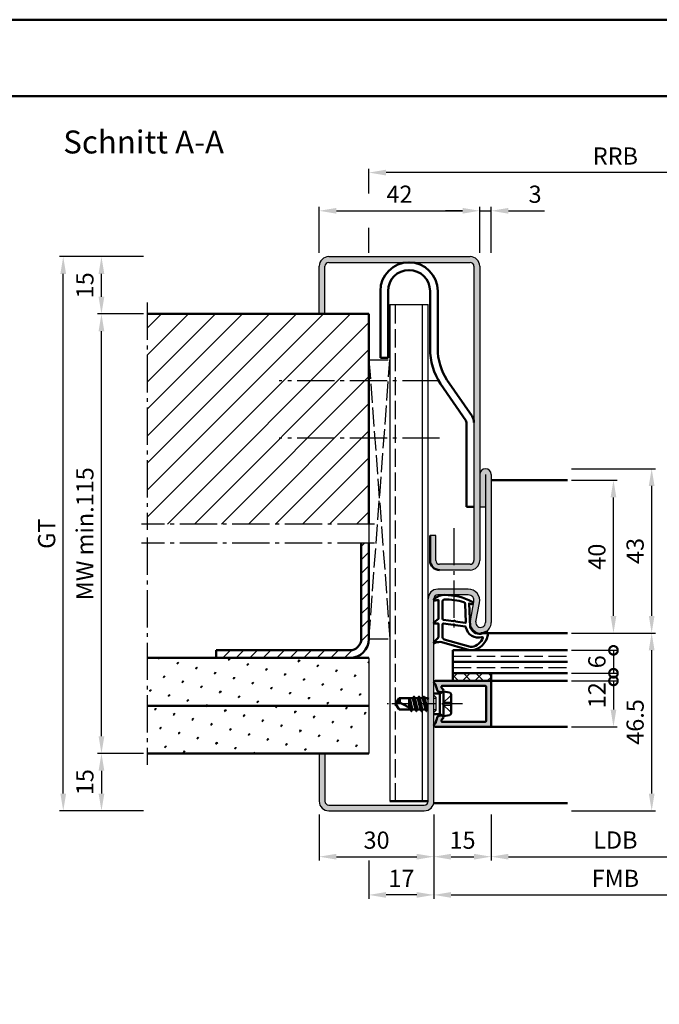
# Model space of a CAD drawing. Units: millimetres. Extents: x 0 to 1680, y -26 to 1188.
# Drawn here: x 1002 to 1169, y 930 to 1188 of the extents above; entities that cross this region are included whole.
import ezdxf

# ---------------------------------------------------------------- set-up
doc = ezdxf.new("R2010")
doc.units = ezdxf.units.MM
for name, pattern in [('AM_DIN_F_W050', [6.25, 4.75, -1.5]), ('AM_DIN_G_W050', [13.75, 9.75, -1.5, 1, -1.5]), ('AM_DIN_G_W050x2', [6.875, 4.75, -0.875, 0.375, -0.875]), ('GEN3', [6.25, 5, -1.25])]:
    doc.linetypes.add(name, pattern=pattern)
doc.layers.add('3', color=6, linetype='GEN3')
for name, color, linetype, lineweight in [('AM_0', 7, 'Continuous', 50), ('AM_1', 14, 'Continuous', 50), ('AM_3', 6, 'AM_DIN_F_W050', 25), ('AM_5', 3, 'Continuous', 25), ('AM_7', 4, 'AM_DIN_G_W050', 25), ('AM_8', 1, 'Continuous', 25), ('AM_BOR', 7, 'Continuous', 50)]:
    doc.layers.add(name, color=color, linetype=linetype, lineweight=lineweight)
doc.layers.add('AM_12', color=7, linetype='Continuous', lineweight=50, plot=False)
doc.styles.get("Standard").update_dxf_attribs({"font": 'ISOCP.SHX'})
doc.dimstyles.new('AM_DIN$0', dxfattribs={"dimtxt": 4.5, "dimasz": 4.5, "dimexe": 1, "dimexo": 1, "dimgap": 1.5, "dimtad": 1, "dimdsep": 46, "dimtxsty": 'Standard', "dimcen": 0, "dimclrd": 256, "dimclre": 256, "dimclrt": 2, "dimazin": 2, "dimtp": 0.1, "dimtm": 0.1, "dimtfac": 0.71, "dimtmove": 0, "dimatfit": 3, "dimfxl": 0, "dimlwd": -1, "dimlwe": -1, "dimarcsym": 0})
pattern_1 = [(45, (-119.0536, 1020.9957), (-1.3148, 4.906903), [0.635, -4.445]), (135, (-118.829, 1021.2202), (-4.906903, 1.314801), [0.3175, -8.481318]), (135, (-118.773, 1021.2763), (-4.906903, 1.314801), [0.254, -8.544818]), (135, (-118.8852, 1021.164), (-4.906903, 1.314801), [0.254, -8.544818]), (105, (-118.717, 1021.3324), (-4.906903, 1.3148), [0.2032, -4.8768]), (165, (-118.9414, 1021.108), (-3.592102, -3.592102), [0.2032, -4.8768])]

# ---------------------------------------------------------------- blocks, each defined once
blk = doc.blocks.new('DIN_A3_BOS')
at = {"layer": 'AM_12'}
blk.add_lwpolyline([(0, 0), (420, 0), (420, 297), (0, 297)], close=True, dxfattribs=at)
at = {"layer": 'AM_BOR'}
blk.add_lwpolyline([(20, 10), (410, 10), (410, 287), (20, 287)], close=True, dxfattribs=at)
blk = doc.blocks.new('*D169')
at = {"layer": 'AM_5', "linetype": 'ByBlock'}
for p, q in [((1034, 1126), (1022, 1126)), ((1023, 1115.5), (1023, 1121.5)), ((1034, 1111), (1022, 1111))]:
    blk.add_line(p, q, dxfattribs=at)
at = {"layer": 'AM_5'}
for points in [[(1022.25, 1121.5), (1023.75, 1121.5), (1023, 1126)], [(1022.25, 1115.5), (1023.75, 1115.5), (1023, 1111)]]:
    blk.add_solid(points, dxfattribs=at)
at = {"layer": 'Defpoints', "color": 0}
for p in [(1023, 1126), (1035, 1126), (1035, 1111)]:
    blk.add_point(p, dxfattribs=at)
at = {"layer": 'AM_5', "color": 2, "insert": (1019.25, 1118.5), "char_height": 4.5, "attachment_point": 5, "rotation": 90}
blk.add_mtext('15', dxfattribs=at)
blk = doc.blocks.new('*D170')
at = {"layer": 'AM_5', "linetype": 'ByBlock'}
for p, q in [((1034, 996), (1022, 996)), ((1023, 991.5), (1023, 985.5)), ((1034, 981), (1022, 981))]:
    blk.add_line(p, q, dxfattribs=at)
at = {"layer": 'AM_5'}
for points in [[(1022.25, 991.5), (1023.75, 991.5), (1023, 996)], [(1022.25, 985.5), (1023.75, 985.5), (1023, 981)]]:
    blk.add_solid(points, dxfattribs=at)
at = {"layer": 'Defpoints', "color": 0}
for p in [(1035, 996), (1023, 981), (1035, 981)]:
    blk.add_point(p, dxfattribs=at)
at = {"layer": 'AM_5', "color": 2, "insert": (1019.25, 988.5), "char_height": 4.5, "attachment_point": 5, "rotation": 90}
blk.add_mtext('15', dxfattribs=at)
blk = doc.blocks.new('*D171')
at = {"layer": 'AM_5', "linetype": 'ByBlock'}
for p, q in [((1034, 1126), (1012, 1126)), ((1013, 985.5), (1013, 1121.5)), ((1034, 981), (1012, 981))]:
    blk.add_line(p, q, dxfattribs=at)
at = {"layer": 'AM_5'}
for points in [[(1012.25, 1121.5), (1013.75, 1121.5), (1013, 1126)], [(1012.25, 985.5), (1013.75, 985.5), (1013, 981)]]:
    blk.add_solid(points, dxfattribs=at)
at = {"layer": 'Defpoints', "color": 0}
for p in [(1013, 1126), (1035, 1126), (1035, 981)]:
    blk.add_point(p, dxfattribs=at)
at = {"layer": 'AM_5', "color": 2, "insert": (1009.24, 1053.5), "char_height": 4.5, "attachment_point": 5, "rotation": 90}
blk.add_mtext('GT', dxfattribs=at)
blk = doc.blocks.new('*D172')
at = {"layer": 'AM_5', "linetype": 'ByBlock'}
for p, q in [((1034, 1111), (1022, 1111)), ((1023, 1000.5), (1023, 1106.5)), ((1034, 996), (1022, 996))]:
    blk.add_line(p, q, dxfattribs=at)
at = {"layer": 'AM_5'}
for points in [[(1022.25, 1106.5), (1023.75, 1106.5), (1023, 1111)], [(1022.25, 1000.5), (1023.75, 1000.5), (1023, 996)]]:
    blk.add_solid(points, dxfattribs=at)
at = {"layer": 'Defpoints', "color": 0}
for p in [(1023, 1111), (1035, 1111), (1035, 996)]:
    blk.add_point(p, dxfattribs=at)
at = {"layer": 'AM_5', "color": 2, "insert": (1019.25, 1053.5), "char_height": 4.5, "attachment_point": 5, "rotation": 90}
blk.add_mtext('MW min.115', dxfattribs=at)
blk = doc.blocks.new('*D173')
at = {"layer": 'AM_5', "linetype": 'ByBlock'}
for p, q in [((1080, 980), (1080, 968)), ((1110, 980), (1110, 968)), ((1084.5, 969), (1105.5, 969))]:
    blk.add_line(p, q, dxfattribs=at)
at = {"layer": 'AM_5'}
for points in [[(1084.5, 969.75), (1084.5, 968.25), (1080, 969)], [(1105.5, 969.75), (1105.5, 968.25), (1110, 969)]]:
    blk.add_solid(points, dxfattribs=at)
at = {"layer": 'Defpoints', "color": 0}
for p in [(1080, 981), (1110, 981), (1110, 969)]:
    blk.add_point(p, dxfattribs=at)
at = {"layer": 'AM_5', "color": 2, "insert": (1095, 972.75), "char_height": 4.5, "attachment_point": 5}
blk.add_mtext('30', dxfattribs=at)
blk = doc.blocks.new('*D174')
at = {"layer": 'AM_5', "linetype": 'ByBlock'}
for p, q in [((1110, 980), (1110, 968)), ((1125, 980), (1125, 968)), ((1114.5, 969), (1120.5, 969))]:
    blk.add_line(p, q, dxfattribs=at)
at = {"layer": 'AM_5'}
for points in [[(1114.5, 969.75), (1114.5, 968.25), (1110, 969)], [(1120.5, 969.75), (1120.5, 968.25), (1125, 969)]]:
    blk.add_solid(points, dxfattribs=at)
at = {"layer": 'Defpoints', "color": 0}
for p in [(1110, 981), (1125, 981), (1125, 969)]:
    blk.add_point(p, dxfattribs=at)
at = {"layer": 'AM_5', "color": 2, "insert": (1117.5, 972.75), "char_height": 4.5, "attachment_point": 5}
blk.add_mtext('15', dxfattribs=at)
blk = doc.blocks.new('*D175')
at = {"layer": 'AM_5', "linetype": 'ByBlock'}
for p, q in [((1125, 980), (1125, 968)), ((1190, 980), (1190, 968)), ((1129.5, 969), (1185.5, 969))]:
    blk.add_line(p, q, dxfattribs=at)
at = {"layer": 'AM_5'}
for points in [[(1129.5, 969.75), (1129.5, 968.25), (1125, 969)], [(1185.5, 969.75), (1185.5, 968.25), (1190, 969)]]:
    blk.add_solid(points, dxfattribs=at)
at = {"layer": 'Defpoints', "color": 0}
for p in [(1125, 981), (1190, 981), (1190, 969)]:
    blk.add_point(p, dxfattribs=at)
at = {"layer": 'AM_5', "color": 2, "insert": (1157.5, 972.78), "char_height": 4.5, "attachment_point": 5}
blk.add_mtext('LDB', dxfattribs=at)
blk = doc.blocks.new('*D179')
at = {"layer": 'AM_5', "linetype": 'ByBlock'}
for p, q in [((1110, 980), (1110, 958)), ((1093, 968), (1093, 958)), ((1105.5, 959), (1097.5, 959))]:
    blk.add_line(p, q, dxfattribs=at)
at = {"layer": 'AM_5'}
for points in [[(1097.5, 959.75), (1097.5, 958.25), (1093, 959)], [(1105.5, 959.75), (1105.5, 958.25), (1110, 959)]]:
    blk.add_solid(points, dxfattribs=at)
at = {"layer": 'Defpoints', "color": 0}
for p in [(1110, 981), (1093, 969), (1093, 959)]:
    blk.add_point(p, dxfattribs=at)
at = {"layer": 'AM_5', "color": 2, "insert": (1101.5, 962.75), "char_height": 4.5, "attachment_point": 5}
blk.add_mtext('17', dxfattribs=at)
blk = doc.blocks.new('*D180')
at = {"layer": 'AM_5', "linetype": 'ByBlock'}
for p, q in [((1110, 980), (1110, 958)), ((1205, 980), (1205, 958)), ((1114.5, 959), (1200.5, 959))]:
    blk.add_line(p, q, dxfattribs=at)
at = {"layer": 'AM_5'}
for points in [[(1114.5, 959.75), (1114.5, 958.25), (1110, 959)], [(1200.5, 959.75), (1200.5, 958.25), (1205, 959)]]:
    blk.add_solid(points, dxfattribs=at)
at = {"layer": 'Defpoints', "color": 0}
for p in [(1110, 981), (1205, 981), (1205, 959)]:
    blk.add_point(p, dxfattribs=at)
at = {"layer": 'AM_5', "color": 2, "insert": (1157.5, 962.75), "char_height": 4.5, "attachment_point": 5}
blk.add_mtext('FMB', dxfattribs=at)
blk = doc.blocks.new('*D181')
at = {"layer": 'AM_5', "linetype": 'ByBlock'}
for p, q in [((1146, 1027.5), (1168, 1027.5)), ((1167, 985.5), (1167, 1023)), ((1146, 981), (1168, 981))]:
    blk.add_line(p, q, dxfattribs=at)
at = {"layer": 'AM_5'}
for points in [[(1166.25, 1023), (1167.75, 1023), (1167, 1027.5)], [(1166.25, 985.5), (1167.75, 985.5), (1167, 981)]]:
    blk.add_solid(points, dxfattribs=at)
at = {"layer": 'Defpoints', "color": 0}
for p in [(1145, 1027.5), (1167, 1027.5), (1145, 981)]:
    blk.add_point(p, dxfattribs=at)
at = {"layer": 'AM_5', "color": 2, "insert": (1163.25, 1004.25), "char_height": 4.5, "attachment_point": 5, "rotation": 90}
blk.add_mtext('46.5', dxfattribs=at)
blk = doc.blocks.new('*D182')
at = {"layer": 'AM_5', "linetype": 'ByBlock'}
for p, q in [((1146, 1070.5), (1168, 1070.5)), ((1167, 1032), (1167, 1066)), ((1146, 1027.5), (1168, 1027.5))]:
    blk.add_line(p, q, dxfattribs=at)
at = {"layer": 'AM_5'}
for points in [[(1166.25, 1066), (1167.75, 1066), (1167, 1070.5)], [(1166.25, 1032), (1167.75, 1032), (1167, 1027.5)]]:
    blk.add_solid(points, dxfattribs=at)
at = {"layer": 'Defpoints', "color": 0}
for p in [(1145, 1070.5), (1167, 1070.5), (1145, 1027.5)]:
    blk.add_point(p, dxfattribs=at)
at = {"layer": 'AM_5', "color": 2, "insert": (1163.25, 1049), "char_height": 4.5, "attachment_point": 5, "rotation": 90}
blk.add_mtext('43', dxfattribs=at)
blk = doc.blocks.new('*D184')
at = {"layer": 'AM_5', "linetype": 'ByBlock'}
for p, q in [((1080, 1127), (1080, 1139)), ((1122, 1127), (1122, 1139)), ((1084.5, 1138), (1117.5, 1138))]:
    blk.add_line(p, q, dxfattribs=at)
at = {"layer": 'AM_5'}
for points in [[(1084.5, 1138.75), (1084.5, 1137.25), (1080, 1138)], [(1117.5, 1138.75), (1117.5, 1137.25), (1122, 1138)]]:
    blk.add_solid(points, dxfattribs=at)
at = {"layer": 'Defpoints', "color": 0}
for p in [(1122, 1138), (1080, 1126), (1122, 1126)]:
    blk.add_point(p, dxfattribs=at)
at = {"layer": 'AM_5', "color": 2, "insert": (1101, 1141.75), "char_height": 4.5, "attachment_point": 5}
blk.add_mtext('42', dxfattribs=at)
blk = doc.blocks.new('*D183')
at = {"layer": 'AM_5', "linetype": 'ByBlock'}
for p, q in [((1122, 1127), (1122, 1139)), ((1125, 1127), (1125, 1139)), ((1117.5, 1138), (1113, 1138)), ((1122, 1138), (1125, 1138)), ((1129.5, 1138), (1138.99, 1138))]:
    blk.add_line(p, q, dxfattribs=at)
at = {"layer": 'AM_5'}
for points in [[(1117.5, 1138.75), (1117.5, 1137.25), (1122, 1138)], [(1129.5, 1138.75), (1129.5, 1137.25), (1125, 1138)]]:
    blk.add_solid(points, dxfattribs=at)
at = {"layer": 'Defpoints', "color": 0}
for p in [(1125, 1138), (1122, 1126), (1125, 1126)]:
    blk.add_point(p, dxfattribs=at)
at = {"layer": 'AM_5', "color": 2, "insert": (1136.49, 1141.75), "char_height": 4.5, "attachment_point": 5}
blk.add_mtext('3', dxfattribs=at)
blk = doc.blocks.new('*D185')
at = {"layer": 'AM_5', "linetype": 'ByBlock'}
for p, q in [((1093, 1142.5), (1093, 1149)), ((1222, 1142.5), (1222, 1149)), ((1217.5, 1148), (1097.5, 1148)), ((1093, 1127), (1093, 1133.5)), ((1222, 1127), (1222, 1133.5))]:
    blk.add_line(p, q, dxfattribs=at)
at = {"layer": 'AM_5'}
for points in [[(1097.5, 1148.75), (1097.5, 1147.25), (1093, 1148)], [(1217.5, 1148.75), (1217.5, 1147.25), (1222, 1148)]]:
    blk.add_solid(points, dxfattribs=at)
at = {"layer": 'Defpoints', "color": 0}
for p in [(1093, 1148), (1093, 1126), (1222, 1126)]:
    blk.add_point(p, dxfattribs=at)
at = {"layer": 'AM_5', "color": 2, "insert": (1157.5, 1151.75), "char_height": 4.5, "attachment_point": 5}
blk.add_mtext('RRB', dxfattribs=at)
blk = doc.blocks.new('*D186')
at = {"layer": 'AM_5', "linetype": 'ByBlock'}
for p, q in [((1146, 1067.5), (1158, 1067.5)), ((1157, 1032), (1157, 1063)), ((1146, 1027.5), (1158, 1027.5))]:
    blk.add_line(p, q, dxfattribs=at)
at = {"layer": 'AM_5'}
for points in [[(1156.25, 1063), (1157.75, 1063), (1157, 1067.5)], [(1156.25, 1032), (1157.75, 1032), (1157, 1027.5)]]:
    blk.add_solid(points, dxfattribs=at)
at = {"layer": 'Defpoints', "color": 0}
for p in [(1145, 1067.5), (1157, 1067.5), (1145, 1027.5)]:
    blk.add_point(p, dxfattribs=at)
at = {"layer": 'AM_5', "color": 2, "insert": (1153.25, 1047.5), "char_height": 4.5, "attachment_point": 5, "rotation": 90}
blk.add_mtext('40', dxfattribs=at)
blk = doc.blocks.new('_DotSmall')
at = {"color": 0, "linetype": 'ByBlock', "const_width": 0.5}
blk.add_lwpolyline([(-0.0625, 0, 1), (0.0625, 0, 1)], format="xyb", close=True, dxfattribs=at)
blk = doc.blocks.new('*D187')
at = {"layer": 'AM_5', "linetype": 'ByBlock'}
for p, q in [((1146, 1023), (1158, 1023)), ((1157, 1023), (1157, 1017)), ((1146, 1017), (1158, 1017))]:
    blk.add_line(p, q, dxfattribs=at)
at = {"layer": 'Defpoints', "color": 0}
for p in [(1145, 1023), (1145, 1017), (1157, 1017)]:
    blk.add_point(p, dxfattribs=at)
at = {"layer": 'AM_5', "xscale": 4.5, "yscale": 4.5, "zscale": 4.5}
for p, rotation in [((1157, 1023), 90), ((1157, 1017), 270)]:
    blk.add_blockref('_DotSmall', p, dxfattribs=dict(at, rotation=rotation))
at = {"layer": 'AM_5', "color": 2, "insert": (1153.25, 1020), "char_height": 4.5, "attachment_point": 5, "rotation": 90}
blk.add_mtext('6', dxfattribs=at)
blk = doc.blocks.new('*D188')
at = {"layer": 'AM_5', "linetype": 'ByBlock'}
for p, q in [((1146, 1015), (1158, 1015)), ((1157, 1015), (1157, 1007.5)), ((1146, 1003), (1158, 1003))]:
    blk.add_line(p, q, dxfattribs=at)
at = {"layer": 'AM_5'}
blk.add_solid([(1156.25, 1007.5), (1157.75, 1007.5), (1157, 1003)], dxfattribs=at)
at = {"layer": 'Defpoints', "color": 0}
for p in [(1145, 1015), (1145, 1003), (1157, 1003)]:
    blk.add_point(p, dxfattribs=at)
at = {"layer": 'AM_5', "xscale": 4.5, "yscale": 4.5, "zscale": 4.5, "rotation": 90}
blk.add_blockref('_DotSmall', (1157, 1015), dxfattribs=at)
at = {"layer": 'AM_5', "color": 2, "insert": (1153.25, 1011.25), "char_height": 4.5, "attachment_point": 5, "rotation": 90}
blk.add_mtext('12', dxfattribs=at)

msp = doc.modelspace()

# ---------------------------------------------------------------- hatches: boundary and pattern name
at = {"layer": 'AM_8'}
h = msp.add_hatch(color=256, dxfattribs=at)
h.dxf.hatch_style = 1
h.paths.add_polyline_path([(1122, 1046.5), (1122, 1123.5, 0.4142136), (1119.5, 1126), (1082.5, 1126, 0.4142136), (1080, 1123.5), (1080, 1111), (1081.5, 1111), (1081.5, 1123.5, -0.4142136), (1082.5, 1124.5), (1119.5, 1124.5, -0.4142136), (1120.5, 1123.5), (1120.5, 1046.5, -0.4142136), (1119.5, 1045.5), (1111.5, 1045.5, -0.4142136), (1110.5, 1046.5), (1110.5, 1053), (1109, 1053), (1109, 1046.5, 0.4142136), (1111.5, 1044), (1119.5, 1044, 0.4142136)])
h = msp.add_hatch(dxfattribs=at)
h.set_pattern_fill('_U', color=256, scale=5, angle=45, pattern_type=0)
h.set_pattern_definition([(45, (-119.0536, 1020.9957), (-3.535534, 3.535534), [])])
h.paths.add_polyline_path([(1093, 1111), (1035, 1111), (1035, 1056), (1093, 1056)])
h = msp.add_hatch(color=256, dxfattribs=at)
h.dxf.hatch_style = 1
h.paths.add_polyline_path([(1125, 1069, 1), (1122, 1069), (1122, 1060.5), (1123.5, 1060.5), (1123.5, 1030.25, -1.0968549), (1121.021, 1030.479), (1121.949, 1035.449, 0.4693847), (1119, 1039), (1111, 1039, 0.4142136), (1108.5, 1036.5), (1108.5, 983.5, -0.4142136), (1107.5, 982.5), (1082.5, 982.5, -0.4142136), (1081.5, 983.5), (1081.5, 996), (1080, 996), (1080, 983.5, 0.4142136), (1082.5, 981), (1107.5, 981, 0.4142136), (1110, 983.5), (1110, 1036.5, -0.4142136), (1111, 1037.5), (1119, 1037.5, -0.4693847), (1120.475, 1035.725), (1119.547, 1030.755, 1.0968549), (1125, 1030.25)])
h = msp.add_hatch(dxfattribs=at)
h.set_pattern_fill('_U', color=256, scale=2.5, angle=45, pattern_type=0)
h.set_pattern_definition([(45, (-119.0536, 1020.9957), (-1.767767, 1.767767), [])])
h.paths.add_polyline_path([(1093, 1026), (1093, 1051), (1091, 1051), (1091, 1026, -0.4142136), (1088, 1023), (1053, 1023), (1053, 1021), (1088, 1021, 0.4142136)])
h = msp.add_hatch(dxfattribs=at)
h.set_pattern_fill('SWAMP', color=256, scale=0.2, angle=45)
h.set_pattern_definition(pattern_1)
h.paths.add_polyline_path([(1093, 1021), (1035, 1021), (1035, 1008.5), (1093, 1008.5)])
h = msp.add_hatch(dxfattribs=at)
h.set_pattern_fill('_U', color=256, scale=2.3, angle=45, double=1, pattern_type=0)
h.set_pattern_definition([(45, (-119.0536, 1020.9957), (-1.6263456, 1.6263456), []), (135, (-119.0536, 1020.9957), (-1.6263456, -1.6263456), [])])
h.paths.add_polyline_path([(1125, 1017), (1115, 1017), (1115, 1015), (1125, 1015)], flags=17)
h = msp.add_hatch(color=256, dxfattribs=at)
h.dxf.hatch_style = 1
h.paths.add_polyline_path([(1125, 1014.7, 0.4142136), (1124.7, 1015), (1115, 1015), (1110.4, 1015, 0.837595), (1110.262, 1014.225, -0.2437621), (1110.448, 1014.021), (1110.833, 1012.585, 0.1989124), (1111.066, 1012.281), (1111.35, 1012.117, 0.1316525), (1111.6, 1012.05), (1112, 1012.05, 0.8242588), (1112.187, 1013.014, -0.23542), (1112.01, 1013.214), (1111.981, 1013.322, -0.4931454), (1112.271, 1013.7), (1123.4, 1013.7, -0.4142136), (1123.7, 1013.4), (1123.7, 1004.6, -0.4142136), (1123.4, 1004.3), (1112.271, 1004.3, -0.4931454), (1111.981, 1004.678), (1112.01, 1004.786, -0.23542), (1112.187, 1004.986, 0.8242588), (1112, 1005.95), (1111.6, 1005.95, 0.1316525), (1111.35, 1005.883), (1111.066, 1005.719, 0.1989124), (1110.833, 1005.415), (1110.448, 1003.979, -0.2437621), (1110.262, 1003.775, 0.837595), (1110.4, 1003), (1124.7, 1003, 0.4142136), (1125, 1003.3)], flags=17)
h = msp.add_hatch(dxfattribs=at)
h.set_pattern_fill('SWAMP', color=256, scale=0.2, angle=45)
h.set_pattern_definition(pattern_1)
h.paths.add_polyline_path([(1093, 1008.5), (1035, 1008.5), (1035, 996), (1093, 996)])

# ---------------------------------------------------------------- linework, layer by layer
for p, q in [((1082.5, 1126), (1119.5, 1126)), ((1080, 1111), (1080, 1123.5)), ((1081.5, 1111), (1081.5, 1123.5)), ((1082.5, 1124.5), (1119.5, 1124.5)), ((1120.5, 1123.5), (1120.5, 1046.5)), ((1122, 1123.5), (1122, 1046.5)), ((1098.5, 1113.5), (1108.5, 1113.5)), ((1098.5, 1113.5), (1098.5, 983.5)), ((1107, 1010.5), (1107, 1113.5)), ((1108.5, 983.5), (1108.5, 1113.5)), ((1123.5, 1069), (1123.5, 1030.25)), ((1125, 1069), (1125, 1030.25)), ((1122, 1060.5), (1123.5, 1060.5)), ((1110.5, 1053), (1109, 1053)), ((1110.5, 1046.5), (1110.5, 1053)), ((1093, 1051), (1093, 1026)), ((1119.5, 1045.5), (1111.5, 1045.5)), ((1119.5, 1044), (1111.5, 1044)), ((1119, 1039), (1111, 1039)), ((1110, 983.5), (1110, 1036.5)), ((1119, 1037.5), (1111, 1037.5)), ((1119.547, 1030.755), (1120.475, 1035.725)), ((1121.021, 1030.479), (1121.949, 1035.449)), ((1093, 1021), (1093, 996)), ((1107, 983.5), (1107, 1007.5)), ((1080, 996), (1080, 983.5)), ((1081.5, 996), (1081.5, 983.5)), ((1082.5, 982.5), (1107.5, 982.5)), ((1082.5, 981), (1107.5, 981))]:
    msp.add_line(p, q)
for centre, radius, start, end in [((1082.5, 1123.5), 2.5, 90, 180), ((1119.5, 1123.5), 2.5, 0, 90), ((1082.5, 1123.5), 1, 90, 180), ((1119.5, 1123.5), 1, 0, 90), ((1123.5, 1069), 1.5, 0, 180), ((1111.5, 1046.5), 1, 180, 270), ((1119.5, 1046.5), 2.5, 270, 0), ((1119.5, 1046.5), 1, 270, 0), ((1111, 1036.5), 2.5, 90, 180), ((1119, 1036), 3, 349.42142, 90), ((1111, 1036.5), 1, 90, 180), ((1119, 1036), 1.5, 349.42142, 90), ((1122.25, 1030.25), 2.75, 169.42142, 0), ((1122.25, 1030.25), 1.25, 169.42142, 0), ((1082.5, 983.5), 2.5, 180, 270), ((1082.5, 983.5), 1, 180, 270), ((1107.5, 983.5), 1, 270, 0), ((1107.5, 983.5), 2.5, 270, 0)]:
    msp.add_arc(centre, radius, start, end)
at = {"layer": '3'}
for p, q in [((1093, 1099), (1098.5, 1099)), ((1093, 1099), (1098.5, 1026)), ((1093, 1026), (1098.5, 1099)), ((1093, 1056), (1093, 1051)), ((1093, 1026), (1098.5, 1026))]:
    msp.add_line(p, q, dxfattribs=at)
at = {"layer": 'AM_0'}
for p, q in [((1096, 1099.5), (1096, 1117)), ((1098, 1117), (1098, 1099.5)), ((1109, 1117), (1109, 1101.94)), ((1111, 1117), (1111, 1101.94)), ((1035, 1111), (1093, 1111)), ((1093, 1111), (1093, 1056)), ((1096, 1099.5), (1098, 1099.5)), ((1118.342, 1083.161), (1111.732, 1092.697)), ((1120.026, 1084.24), (1113.416, 1093.776)), ((1118.5, 1060.5), (1118.5, 1082.621)), ((1118.5, 1060.5), (1120.5, 1060.5)), ((1109, 1053), (1109, 1046.5)), ((1091, 1026), (1091, 1051)), ((1093, 1051), (1093, 1026)), ((1088, 1023), (1053, 1023)), ((1053, 1021), (1053, 1023)), ((1115, 1023), (1145, 1023)), ((1115, 1023), (1115, 1015)), ((1093, 1021), (1035, 1021)), ((1115, 1020), (1145, 1020)), ((1115, 1017), (1145, 1017)), ((1125, 1017), (1125, 1015)), ((1110.4, 1015), (1125, 1015)), ((1110.448, 1014.021), (1110.833, 1012.585)), ((1111.981, 1013.322), (1112.01, 1013.214)), ((1123.4, 1013.7), (1112.271, 1013.7)), ((1123.7, 1004.6), (1123.7, 1013.4)), ((1125, 1014.7), (1125, 1003.3)), ((1100, 1009), (1100.901, 1010.5)), ((1104.515, 1010.5), (1100.901, 1010.5)), ((1103.5, 1010.5), (1103.5, 1008.059)), ((1103.998, 1007.799), (1103.547, 1010.5)), ((1103.729, 1010.5), (1104.355, 1007.614)), ((1104.729, 1010.87), (1104.515, 1010.5)), ((1104.515, 1010.5), (1105.165, 1007.5)), ((1105.414, 1007.106), (1104.781, 1010.894)), ((1104.816, 1010.87), (1105.029, 1010.5)), ((1105.029, 1010.5), (1105.679, 1007.5)), ((1105.815, 1010.5), (1105.029, 1010.5)), ((1106.029, 1010.87), (1105.815, 1010.5)), ((1105.815, 1010.5), (1106.465, 1007.5)), ((1106.714, 1007.106), (1106.081, 1010.894)), ((1106.116, 1010.87), (1106.329, 1010.5)), ((1106.329, 1010.5), (1106.979, 1007.5)), ((1107.108, 1010.5), (1106.329, 1010.5)), ((1107.329, 1010.882), (1107.108, 1010.5)), ((1107.108, 1010.5), (1107.765, 1007.5)), ((1108.014, 1007.106), (1107.381, 1010.907)), ((1107.416, 1010.882), (1107.636, 1010.5)), ((1107.636, 1010.5), (1108.279, 1007.5)), ((1108.415, 1010.5), (1107.636, 1010.5)), ((1108.5, 1010.646), (1108.415, 1010.5)), ((1108.415, 1010.5), (1108.5, 1010.125)), ((1111.6, 1011.73), (1110, 1011.73)), ((1111.35, 1012.117), (1111.066, 1012.281)), ((1112.5, 1012.25), (1111.6, 1011.73)), ((1111.6, 1012.05), (1112, 1012.05)), ((1111.6, 1006.27), (1111.6, 1011.73)), ((1112.5, 1005.75), (1112.5, 1012.25)), ((1112.5, 1012.25), (1114.098, 1011.93)), ((1114.5, 1011.44), (1114.5, 1006.56)), ((1093, 1008.5), (1035, 1008.5)), ((1100, 1009), (1100.901, 1007.5)), ((1103.865, 1007.5), (1100.901, 1007.5)), ((1104.573, 1007.5), (1101.044, 1009.338)), ((1103.5, 1009.187), (1103.775, 1007.915)), ((1104.079, 1007.13), (1103.865, 1007.5)), ((1104.079, 1007.13), (1103.891, 1007.455)), ((1104.166, 1007.13), (1104.379, 1007.5)), ((1105.165, 1007.5), (1104.379, 1007.5)), ((1105.379, 1007.13), (1105.165, 1007.5)), ((1105.466, 1007.13), (1105.679, 1007.5)), ((1106.465, 1007.5), (1105.679, 1007.5)), ((1106.679, 1007.13), (1106.465, 1007.5)), ((1106.766, 1007.13), (1106.979, 1007.5)), ((1107.765, 1007.5), (1106.979, 1007.5)), ((1107.979, 1007.13), (1107.765, 1007.5)), ((1108.066, 1007.13), (1108.279, 1007.5)), ((1108.5, 1007.5), (1108.279, 1007.5)), ((1111.6, 1006.27), (1110, 1006.27)), ((1110.448, 1003.979), (1110.833, 1005.415)), ((1111.35, 1005.883), (1111.066, 1005.719)), ((1112.5, 1005.75), (1111.6, 1006.27)), ((1111.6, 1005.95), (1112, 1005.95)), ((1111.981, 1004.678), (1112.01, 1004.786)), ((1112.5, 1005.75), (1114.098, 1006.07)), ((1124.7, 1003), (1110.4, 1003)), ((1123.4, 1004.3), (1112.271, 1004.3)), ((1093, 996), (1035, 996)), ((1108.5, 983.5), (1098.5, 983.5))]:
    msp.add_line(p, q, dxfattribs=at)
for centre, radius, start, end in [((1103.5, 1117), 7.5, 0, 180), ((1103.5, 1117), 5.5, 0, 180), ((1126, 1101.94), 17, 180, 212.97499), ((1126, 1101.94), 15, 180, 212.97499), ((1117.5, 1082.621), 1, 0, 32.648), ((1117.5, 1082.621), 3, 0, 32.648), ((1111.5, 1046.5), 2.5, 180, 270), ((1088, 1026), 5, 270, 0), ((1088, 1026), 3, 270, 0), ((1110.4, 1014.6), 0.4, 90, 249.7975), ((1110.158, 1013.943), 0.3, 15, 69.7975), ((1111.316, 1012.714), 0.5, 195, 240), ((1112.271, 1013.4), 0.3, 90, 195), ((1112, 1012.55), 0.5, 270, 67.98941), ((1112.3, 1013.292), 0.3, 195, 247.98941), ((1123.4, 1013.4), 0.3, 0, 90), ((1124.7, 1014.7), 0.3, 0, 90), ((1099.286, 1009.713), 1.797, 347.97778, 25.9889), ((1104.772, 1010.845), 0.05, 30, 150), ((1106.072, 1010.845), 0.05, 30, 150), ((1107.372, 1010.857), 0.05, 30, 150), ((1111.6, 1012.55), 0.5, 240, 270), ((1114, 1011.44), 0.5, 0, 78.69007), ((1101.221, 1007.014), 2.331, 94.35673, 121.57362), ((1104.122, 1007.155), 0.05, 210, 330), ((1105.422, 1007.155), 0.05, 210, 330), ((1106.722, 1007.155), 0.05, 210, 330), ((1108.022, 1007.155), 0.05, 210, 330), ((1111.316, 1005.286), 0.5, 120, 165), ((1111.6, 1005.45), 0.5, 90, 120), ((1112, 1005.45), 0.5, 292.01059, 90), ((1112.3, 1004.708), 0.3, 112.01059, 165), ((1114, 1006.56), 0.5, 281.30993, 0), ((1110.4, 1003.4), 0.4, 110.2025, 270), ((1110.158, 1004.057), 0.3, 290.2025, 345), ((1112.271, 1004.6), 0.3, 165, 270), ((1123.4, 1004.6), 0.3, 270, 0), ((1124.7, 1003.3), 0.3, 270, 0)]:
    msp.add_arc(centre, radius, start, end, dxfattribs=at)
at = {"layer": 'AM_1'}
for p, q in [((1125, 1067.5), (1145, 1067.5)), ((1122.25, 1027.5), (1145, 1027.5)), ((1125, 1015), (1145, 1015)), ((1124.7, 1003), (1145, 1003)), ((1109.949, 983), (1145, 983))]:
    msp.add_line(p, q, dxfattribs=at)
for points in [[(1110.15, 1036.55, 0.8225617), (1110.353, 1035.998), (1111.203, 1036.172), (1111.203, 1031.205), (1110.081, 1030.331, 0.7467354), (1110.176, 1030.009), (1111.203, 1029.994), (1111.203, 1026.544, -0.2039215), (1111.049, 1026.184), (1110.062, 1025.238, 0.8105302), (1110.269, 1024.906), (1110.368, 1024.941, -0.1645), (1112.042, 1025.13), (1119.348, 1023.042, 0.0661149), (1120.195, 1023.017, 0.2820378), (1124.057, 1026.672, 0.1590275), (1123.959, 1027.715, 0.3764163), (1123.718, 1027.824), (1122.301, 1027.345, -0.3762127), (1119.486, 1029.14), (1119.206, 1035.254), (1119.828, 1035.078, 0.7987948), (1120.035, 1035.685, 0.1245897), (1112.761, 1037.493, 0.1623187)], [(1112.253, 1035.755), (1112.253, 1031.297, 0.3782425), (1112.515, 1030.999), (1115.172, 1030.629, 0.236068), (1115.257, 1030.659), (1115.361, 1030.767, -0.5), (1115.519, 1030.747), (1115.594, 1030.616, 0.236068), (1115.668, 1030.567), (1118.23, 1030.215, 0.4511235), (1118.399, 1030.364), (1118.214, 1035.119, 0.3316729), (1117.857, 1035.598, 0.0849517), (1112.751, 1036.255, 0.4135048)], [(1112.253, 1029.77), (1112.253, 1026.558, 0.3015522), (1112.711, 1025.867), (1119.568, 1023.919, 0.0278584), (1119.99, 1023.894, 0.2581461), (1122.804, 1026.249, 0.6319644), (1122.54, 1026.483, -0.4552489), (1118.399, 1029.007, 0.3823944), (1118.224, 1029.208), (1112.505, 1029.993, 0.4511235)]]:
    msp.add_lwpolyline(points, format="xyb", close=True, dxfattribs=at)
at = {"layer": 'AM_3'}
for p, q in [((1100, 983.5), (1100, 1113.5)), ((1115, 1021.5), (1145, 1021.5)), ((1115, 1018.5), (1145, 1018.5)), ((1110.5, 1010.73), (1110, 1011.23)), ((1110, 1010.5), (1110.5, 1010.5)), ((1110.5, 1010.73), (1110.5, 1007.27)), ((1114.5, 1011.3), (1112.2, 1009)), ((1110, 1007.5), (1110.5, 1007.5)), ((1114.5, 1006.7), (1112.2, 1009)), ((1112.53, 1009.33), (1112.53, 1008.67)), ((1114.5, 1009.33), (1112.53, 1009.33)), ((1112.53, 1008.67), (1114.5, 1008.67)), ((1110.5, 1007.27), (1110, 1006.77))]:
    msp.add_line(p, q, dxfattribs=at)
at = {"layer": 'AM_7'}
for p, q in [((1035, 1114), (1035, 1054.5)), ((1111.5, 1093.5), (1069.5, 1093.5)), ((1111.5, 1078.5), (1069.5, 1078.5)), ((1094.5, 1056), (1033.5, 1056)), ((1115.25, 1055), (1115.25, 1029)), ((1035, 1052.5), (1035, 993)), ((1094.5, 1051), (1033.5, 1051))]:
    msp.add_line(p, q, dxfattribs=at)
at = {"layer": 'AM_7', "linetype": 'AM_DIN_G_W050x2'}
msp.add_line((1117.5, 1009), (1097, 1009), dxfattribs=at)

# ---------------------------------------------------------------- block references
at = {"layer": 'AM_0', "lineweight": 0, "xscale": 2, "yscale": 2, "zscale": 2}
msp.add_blockref('DIN_A3_BOS', (840, 594), dxfattribs=at)

# ---------------------------------------------------------------- texts
at = {"layer": 'AM_0', "insert": (1013, 1159), "char_height": 6, "width": 50, "attachment_point": 1}
msp.add_mtext('Schnitt A-A', dxfattribs=at)

# ---------------------------------------------------------------- dimensions: what is measured, and where the dimension line sits
at = {"layer": 'AM_5'}
for base, p1, p2, text, picture, middle in [((1093, 1148), (1222, 1126), (1093, 1126), 'RRB', '*D185', (1157.5, 1151.75)), ((1205, 959), (1110, 981), (1205, 981), 'FMB', '*D180', (1157.5, 962.75)), ((1190, 969), (1125, 981), (1190, 981), 'LDB', '*D175', (1157.5, 972.781))]:
    dim = msp.add_linear_dim(base=base, p1=p1, p2=p2, text=text, dimstyle='AM_DIN$0', dxfattribs=at)
    dim.commit()
    dim.dimension.update_dxf_attribs({"geometry": picture, "text_midpoint": middle})
for base, p1, p2, picture, middle in [((1122, 1138), (1080, 1126), (1122, 1126), '*D184', (1101, 1141.75)), ((1125, 1138), (1122, 1126), (1125, 1126), '*D183', (1136.493, 1141.75)), ((1110, 969), (1080, 981), (1110, 981), '*D173', (1095, 972.75)), ((1093, 959), (1110, 981), (1093, 969), '*D179', (1101.5, 962.75)), ((1125, 969), (1110, 981), (1125, 981), '*D174', (1117.5, 972.75))]:
    dim = msp.add_linear_dim(base=base, p1=p1, p2=p2, dimstyle='AM_DIN$0', dxfattribs=at)
    dim.commit()
    dim.dimension.update_dxf_attribs({"geometry": picture, "text_midpoint": middle})
for base, p1, p2, text, picture, middle in [((1013, 1126), (1035, 981), (1035, 1126), 'GT', '*D171', (1009.242, 1053.5)), ((1023, 1111), (1035, 996), (1035, 1111), 'MW min.<>', '*D172', (1019.25, 1053.5))]:
    dim = msp.add_linear_dim(base=base, p1=p1, p2=p2, angle=90, text=text, dimstyle='AM_DIN$0', dxfattribs=at)
    dim.commit()
    dim.dimension.update_dxf_attribs({"geometry": picture, "text_midpoint": middle})
for base, p1, p2, picture, middle in [((1023, 1126), (1035, 1111), (1035, 1126), '*D169', (1019.25, 1118.5)), ((1167, 1070.5), (1145, 1027.5), (1145, 1070.5), '*D182', (1163.25, 1049)), ((1157, 1067.5), (1145, 1027.5), (1145, 1067.5), '*D186', (1153.25, 1047.5)), ((1167, 1027.5), (1145, 981), (1145, 1027.5), '*D181', (1163.25, 1004.25)), ((1023, 981), (1035, 996), (1035, 981), '*D170', (1019.25, 988.5))]:
    dim = msp.add_linear_dim(base=base, p1=p1, p2=p2, angle=90, dimstyle='AM_DIN$0', dxfattribs=at)
    dim.commit()
    dim.dimension.update_dxf_attribs({"geometry": picture, "text_midpoint": middle})
for base, p1, p2, override, picture, middle in [((1157, 1017), (1145, 1023), (1145, 1017), {"dimtxt": 4.5, "dimasz": 4.5, "dimpost": '', "dimblk1": 'DotSmall', "dimblk2": 'DotSmall', "dimsah": 1}, '*D187', (1153.25, 1020)), ((1157, 1003), (1145, 1015), (1145, 1003), {"dimtxt": 4.5, "dimasz": 4.5, "dimpost": '', "dimblk1": 'DotSmall', "dimsah": 1}, '*D188', (1153.25, 1011.25))]:
    dim = msp.add_linear_dim(base=base, p1=p1, p2=p2, angle=90, dimstyle='AM_DIN$0', override=override, dxfattribs=at)
    dim.commit()
    dim.dimension.update_dxf_attribs({"geometry": picture, "text_midpoint": middle})

doc.saveas('drawing.dxf')
